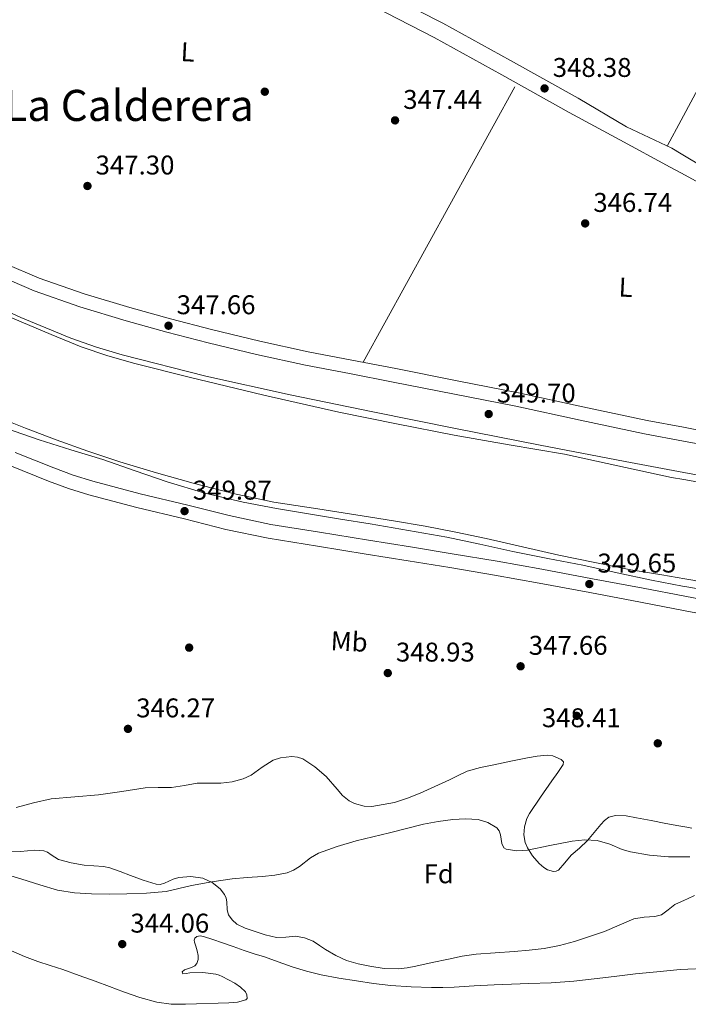
# Model space of a CAD drawing. Extents: x 553172 to 560059, y 701084 to 705766.
# Drawn here: x 556383 to 556630, y 701483 to 701848 of the extents above; entities that cross this region are included whole.
import ezdxf
from ezdxf.enums import TextEntityAlignment as Align

# ---------------------------------------------------------------- set-up
doc = ezdxf.new("R2010")
doc.units = 0
doc.header["$MEASUREMENT"] = 0
doc.linetypes.add('DGN Style 3', pattern=[110.795062, 79.13933, -31.655732])
for name, color, linetype in [('Nivel 11', 7, 'Continuous'), ('Nivel 13', 7, 'Continuous'), ('Nivel 17', 7, 'Continuous'), ('Nivel 21', 7, 'Continuous'), ('Nivel 35', 7, 'Continuous'), ('Nivel 37', 7, 'Continuous'), ('Nivel 41', 7, 'Continuous'), ('Nivel 45', 7, 'Continuous'), ('Nivel 5', 7, 'Continuous'), ('Nivel 51', 7, 'Continuous'), ('Nivel 57', 7, 'Continuous'), ('Nivel 7', 7, 'Continuous')]:
    doc.layers.add(name, color=color, linetype=linetype)
doc.styles.add('Style-arial', font='arial.shx', dxfattribs={"bigfont": 'arialbig.shx'})
doc.styles.add('Style-arialn', font='arialn.shx', dxfattribs={"bigfont": 'arialnbig.shx'})
doc.styles.add('Style-times', font='times.shx', dxfattribs={"bigfont": 'timesbig.shx'})

# ---------------------------------------------------------------- blocks, each defined once
blk = doc.blocks.new('5PATER')
at = {"layer": 'Nivel 7', "linetype": 'Continuous', "lineweight": 0}
h = blk.add_hatch(color=53, dxfattribs=at)
edge = h.paths.add_edge_path()
edge.add_ellipse((0, 0), major_axis=(-1.095731442945027, -1.110710700472634), ratio=0.9994222409660316, start_angle=0, end_angle=360)
blk = doc.blocks.new('5PERFI_1')
at = {"layer": 'Nivel 17', "linetype": 'Continuous', "lineweight": 0}
h = blk.add_hatch(color=7, dxfattribs=at)
edge = h.paths.add_edge_path()
edge.add_arc((0, 0), 1.559999998246487, 315.0000000018422, 675.0000000018422)
blk = doc.blocks.new('5PERFI')
at = {"layer": 'Nivel 17', "color": 7, "linetype": 'Continuous', "lineweight": 0}
blk.add_blockref('5PERFI_1', (0, 0), dxfattribs=at)

msp = doc.modelspace()

# ---------------------------------------------------------------- linework, layer by layer
at = {"layer": 'Nivel 11', "color": 142, "linetype": 'Continuous', "lineweight": 13, "elevation": 342.521, "flags": 128}
for points in [[(556379.561, 701503.19), (556384.375, 701501.148), (556389.273, 701499.318), (556393.885, 701497.8300000001), (556398.4890000001, 701496.3260000001), (556404.493, 701494.145), (556410.4890000001, 701491.942), (556415.7379999999, 701489.9780000001), (556420.9850000001, 701488.006), (556427.04, 701485.9450000001), (556433.273, 701484.294), (556438.538, 701483.5360000001), (556443.817, 701483.446), (556447.9210000001, 701483.6429999999), (556455.96, 701483.922), (556459.8970000001, 701483.9739999999), (556463.054, 701484.2069999999), (556466.1529999999, 701485.078), (556466.6259999999, 701485.6200000001), (556466.5970000001, 701486.9070000001), (556465.993, 701488.038), (556464.158, 701489.783), (556462.0889999999, 701491.27), (556459.7849999999, 701492.521), (556457.433, 701493.6699999999), (556456.2550000001, 701494.1780000001), (556455.033, 701494.5819999999), (556450.2450000001, 701495.156), (556445.433, 701495.142), (556444.165, 701494.888), (556442.905, 701494.7579999999), (556442.585, 701495.4299999999), (556443.473, 701496.189), (556446.0970000001, 701497.027), (556447.321, 701497.6340000001), (556448.0730000001, 701498.5660000001), (556448.533, 701500.0290000001), (556448.601, 701501.494), (556448.1680000001, 701503.2220000001), (556447.7050000001, 701504.95), (556447.1669999999, 701506.4510000001), (556447.065, 701507.2069999999), (556447.369, 701507.942), (556448.06, 701508.51), (556449.2760000001, 701508.7679999999), (556450.4890000001, 701508.55), (556454.0290000001, 701507.388), (556457.561, 701506.182), (556461.55, 701504.764), (556465.5449999999, 701503.3659999999), (556469.2779999999, 701502.1499999999), (556473.017, 701500.95), (556478.186, 701499.148), (556483.3530000001, 701497.334), (556488.6540000001, 701495.689), (556494.041, 701494.342), (556500.52, 701493.1089999999), (556507.033, 701492.0860000001), (556513.4210000001, 701491.173), (556519.8330000001, 701490.422)], [(556519.8330000001, 701490.422), (556527.3330000001, 701489.879), (556534.841, 701489.686), (556539.01, 701489.7050000001), (556543.1769999999, 701489.8300000001), (556550.5930000001, 701490.2650000001), (556558.0090000001, 701490.6780000001), (556564.4010000001, 701490.8910000001), (556570.7930000001, 701491.094), (556579.119, 701491.4070000001), (556587.433, 701491.9580000001), (556594.9029999999, 701492.834), (556602.361, 701493.7820000001), (556610.213, 701494.6610000001), (556618.0730000001, 701495.51), (556626.7490000001, 701496.3119999999), (556629.6200000001, 701496.4169999999)], [(556629.6200000001, 701496.4169999999), (556635.433, 701496.6300000001)]]:
    msp.add_lwpolyline(points, dxfattribs=at)
at = {"layer": 'Nivel 13', "color": 4, "linetype": 'Continuous', "lineweight": 0, "extrusion": (0.0007407581370329811, 0.001378935485851822, 0.9999987749064038), "elevation": 1728.936796976537, "flags": 128}
msp.add_lwpolyline([(556626.6678616256, 701808.6261396089), (556737.6221030424, 702015.169335976)], dxfattribs=at)
at = {"layer": 'Nivel 13', "color": 4, "linetype": 'Continuous', "lineweight": 0, "extrusion": (0.0005313811747755972, 0.000964796527945876, 0.9999993934006695), "elevation": 1321.225340848511, "flags": 128}
msp.add_lwpolyline([(556509.2692496686, 701719.9258782549), (556565.3333097701, 701821.7179256305)], dxfattribs=at)
at = {"layer": 'Nivel 13', "color": 4, "linetype": 'Continuous', "lineweight": 0, "extrusion": (0.0007598962121817184, 0.00141385555712869, 0.9999987117842755), "elevation": 1764.096813023878, "flags": 128}
msp.add_lwpolyline([(556621.6391805299, 701799.2212662161), (556626.6531920007, 701808.5502755402)], dxfattribs=at)
at = {"layer": 'Nivel 13', "color": 4, "linetype": 'Continuous', "lineweight": 13, "elevation": 343.929, "flags": 128}
for points in [[(556911.3049999999, 701623.702), (556886.9750000001, 701628.3060000001), (556862.6810000001, 701633.094), (556839.913, 701638.355), (556817.1129999999, 701643.462), (556799.96, 701646.4809999999), (556782.777, 701649.318), (556759.933, 701652.854), (556737.1129999999, 701656.534), (556717.4169999999, 701660.6130000001), (556697.753, 701664.854), (556680.2579999999, 701668.203), (556662.7450000001, 701671.462), (556643.1440000001, 701674.8389999999), (556628.155, 701677.4439999999)], [(556520.807, 701662.2039999999), (556532.473, 701660.23), (556543.8, 701658.0789999999), (556555.081, 701655.702), (556568.483, 701652.6359999999), (556581.881, 701649.558), (556595.1529999999, 701646.7490000001), (556608.4569999999, 701644.102), (556619.9780000001, 701642.216), (556628.4510000001, 701640.824)], [(556628.4510000001, 701640.824), (556631.497, 701640.3260000001), (556644.0109999999, 701637.4720000001), (556656.521, 701634.598), (556669.462, 701632.2479999999), (556682.3929999999, 701629.8459999999), (556695.594, 701627.02), (556708.7930000001, 701624.182), (556721.723, 701621.541), (556734.6810000001, 701619.0460000001), (556746.967, 701617.209), (556759.257, 701615.398), (556772.351, 701612.8700000001), (556785.449, 701610.358), (556800.987, 701607.658), (556816.521, 701604.9340000001), (556837.065, 701601.1640000001), (556857.5930000001, 701597.3019999999), (556875.619, 701593.743), (556893.6410000001, 701590.166), (556920.902, 701585.247)]]:
    msp.add_lwpolyline(points, dxfattribs=at)
at = {"layer": 'Nivel 13', "color": 4, "linetype": 'Continuous', "lineweight": 13}
for points in [[(556372.666, 701740.22, 343.929), (556383.1129999999, 701735.798, 343.929), (556394.158, 701731.094, 343.929), (556405.3049999999, 701726.6140000001, 343.929), (556415.1329999999, 701723.2309999999, 343.929), (556425.1089999999, 701720.3360000001, 343.929), (556445.273, 701715.2860000001, 343.929), (556472.842, 701708.648, 343.929), (556500.5050000001, 701702.4380000001, 343.929), (556521.8360000001, 701698.0590000001, 343.929), (556543.209, 701693.9099999999, 343.929), (556563.595, 701690.3630000001, 343.929), (556583.977, 701686.8060000001, 343.929), (556603.756, 701682.494, 343.929), (556623.5449999999, 701678.23, 343.929), (556628.155, 701677.4439999999, 343.929)], [(556373.449, 701700.95, 343.929), (556384.733, 701696.506, 343.929), (556396.057, 701692.166, 343.929), (556407.783, 701687.939, 343.929), (556419.6089999999, 701683.99, 343.929), (556433.102, 701679.9070000001, 343.929), (556446.6969999999, 701676.166, 343.929), (556461.52, 701672.304, 343.929), (556476.4890000001, 701669.142, 343.929), (556492.807, 701666.595, 343.929), (556509.129, 701664.102, 343.929), (556520.807, 701662.2039999999, 343.929)]]:
    msp.add_polyline3d(points, dxfattribs=at)
at = {"layer": 'Nivel 21', "color": 7, "linetype": 'Continuous', "lineweight": 0}
for points in [[(556627.179, 701797.9010000001, 348.319), (556623.629, 701800.0260000001, 348.345), (556606.9539999999, 701807.845, 348.445), (556588.987, 701818.5090000001, 348.553), (556564.06, 701832.3740000001, 348.813), (556538.9639999999, 701846.179, 349.017), (556512.2069999999, 701859.967, 348.993), (556485.8670000001, 701874.578, 348.937), (556461.8559999999, 701887.3840000001, 348.928), (556438.605, 701899.9299999999, 348.937), (556415.2050000001, 701910.642, 349.043), (556393.4099999999, 701922.412, 349.161), (556374.808, 701932.1699999999, 349.128)], [(556627.179, 701797.9010000001, 348.319), (556645.4879999999, 701786.9480000001, 348.185), (556666.729, 701777.1440000001, 348.041), (556682.794, 701768.5800000001, 347.926), (556697.5390000001, 701759.0430000001, 347.817), (556715.6599999999, 701750.4950000001, 347.817), (556732.9070000001, 701741.0800000001, 347.913), (556756.5279999999, 701727.3659999999, 348.133), (556781.0449999999, 701714.523, 348.297), (556798.587, 701705.006, 348.194), (556824.571, 701690.145, 347.833), (556830.925, 701686.227, 347.748), (556844.673, 701677.875, 347.638), (556858.4210000001, 701669.523, 347.529), (556862.4510000001, 701665.568, 347.521), (556866.4809999999, 701661.6140000001, 347.513), (556867.5149999999, 701660.2050000001, 347.542), (556868.23, 701658.568, 347.6), (556869.601, 701655.23, 347.609), (556871.226, 701652.426, 347.462), (556872.8500000001, 701649.6229999999, 347.315), (556873.936, 701649.3829999999, 347.321)], [(556628.04, 701691.6540000001, 347.4), (556613.537, 701694.342, 347.465), (556589.7590000001, 701699.4210000001, 347.525), (556566.0009999999, 701704.598, 347.561), (556543.3489999999, 701709.084, 347.577), (556520.689, 701713.5260000001, 347.593), (556504.449, 701716.642, 347.653), (556488.209, 701719.7660000001, 347.705), (556470.156, 701723.689, 347.709), (556452.193, 701728.038, 347.705), (556437, 701731.9880000001, 347.696), (556421.8729999999, 701736.1980000001, 347.689), (556404.801, 701741.3360000001, 347.748), (556387.953, 701747.2220000001, 347.817), (556374.923, 701752.7779999999, 347.825)], [(556628.04, 701691.6540000001, 347.4), (556632.659, 701690.8019999999, 347.379), (556651.8090000001, 701687.4140000001, 347.289), (556671.977, 701683.9110000001, 347.212), (556692.145, 701680.406, 347.145), (556717.7320000001, 701675.9410000001, 347.083), (556743.297, 701671.3500000001, 347.049), (556764.909, 701667.131, 347.039), (556786.497, 701662.79, 347.033), (556812.433, 701657.7960000001, 347.029), (556822.1259999999, 701655.9310000001, 347.03), (556838.369, 701652.8060000001, 347.033), (556855.659, 701648.5830000001, 347.178), (556864.274, 701646.3389999999, 347.276), (556872.9610000001, 701644.422, 347.321), (556897.7339999999, 701640.1470000001, 347.243)], [(556378.9680000001, 701682.6370000001, 349.781), (556393.2679999999, 701676.8940000001, 349.581), (556400.638, 701674.186, 349.479), (556408.176, 701671.8049999999, 349.381), (556425.878, 701667.159, 349.169), (556443.5160000001, 701662.9199999999, 348.997), (556458.8389999999, 701659.071, 348.925)], [(556458.8389999999, 701659.071, 348.925), (556474.426, 701655.753, 348.965), (556492.6359999999, 701652.81, 349.077), (556510.717, 701649.9070000001, 349.189), (556526.185, 701647.4070000001, 349.285), (556541.6399999999, 701644.9029999999, 349.381), (556558.1470000001, 701642.122, 349.318), (556574.625, 701639.1740000001, 349.205), (556593.348, 701635.685, 349.211), (556612.075, 701632.1410000001, 349.221), (556628.547, 701628.993, 349.228)], [(556910.037, 701573.45, 349.589), (556890.031, 701576.683, 349.653), (556869.9099999999, 701580.023, 349.717), (556852.271, 701583.615, 349.757), (556834.7930000001, 701587.2509999999, 349.797), (556819.791, 701590.044, 349.867), (556804.7010000001, 701592.9180000001, 349.957), (556785.155, 701596.9990000001, 350.138), (556765.676, 701601.085, 350.261), (556747.976, 701604.6710000001, 350.172), (556730.284, 701608.2080000001, 350.005), (556711.453, 701611.7220000001, 349.833), (556692.467, 701615.264, 349.653), (556676.5020000001, 701619.0349999999, 349.433), (556660.7520000001, 701622.7409999999, 349.269), (556636.47, 701627.48, 349.231), (556628.547, 701628.993, 349.228)]]:
    msp.add_polyline3d(points, dxfattribs=at)
at = {"layer": 'Nivel 21', "color": 7, "linetype": 'DGN Style 3', "lineweight": 0}
for points in [[(556627.237, 701790.7390000001, 348.299), (556623.041, 701793.0220000001, 348.329), (556604.3940000001, 701803.112, 348.445), (556585.7450000001, 701813.1980000001, 348.553), (556560.7930000001, 701827.077, 348.813), (556535.825, 701840.926, 349.017), (556509.1470000001, 701854.673, 348.993), (556482.433, 701868.3500000001, 348.937), (556458.375, 701881.1799999999, 348.928), (556434.3530000001, 701894.078, 348.937), (556412.639, 701905.912, 349.043), (556390.881, 701917.662, 349.161), (556372.3119999999, 701927.4029999999, 349.128)], [(556627.237, 701790.7390000001, 348.299), (556642.919, 701782.219, 348.185)], [(556377.0430000001, 701757.369, 347.825), (556389.78, 701751.9380000001, 347.817), (556406.3640000001, 701746.1440000001, 347.748), (556423.2790000001, 701741.0530000001, 347.689), (556438.314, 701736.869, 347.696), (556453.4240000001, 701732.9410000001, 347.705), (556471.288, 701728.6159999999, 347.709), (556489.223, 701724.7180000001, 347.705), (556505.4029999999, 701721.6059999999, 347.653), (556521.6510000001, 701718.4880000001, 347.593), (556544.3260000001, 701714.0430000001, 347.577), (556567.03, 701709.547, 347.561), (556590.825, 701704.362, 347.525), (556614.5249999999, 701699.3, 347.465), (556627.9979999999, 701696.8049999999, 347.404)], [(556633.5590000001, 701695.7760000001, 347.379), (556627.9979999999, 701696.8049999999, 347.404)], [(556380.925, 701687.49, 349.781), (556395.146, 701681.7790000001, 349.581), (556402.3289999999, 701679.1400000001, 349.479), (556409.629, 701676.834, 349.381), (556427.1540000001, 701672.2350000001, 349.169), (556444.7649999999, 701668.0020000001, 348.997), (556460.0220000001, 701664.1699999999, 348.925), (556475.389, 701660.898, 348.965), (556493.4680000001, 701657.977, 349.077), (556511.5490000001, 701655.074, 349.189), (556527.021, 701652.5730000001, 349.285), (556542.493, 701650.0660000001, 349.381), (556559.0430000001, 701647.2779999999, 349.318), (556575.565, 701644.3219999999, 349.205), (556594.314, 701640.828, 349.211), (556613.0530000001, 701637.2820000001, 349.221), (556628.504, 701634.328, 349.227)], [(556910.909, 701578.6100000001, 349.589), (556890.8770000001, 701581.8470000001, 349.653), (556870.861, 701585.1699999999, 349.717), (556853.3260000001, 701588.7409999999, 349.757), (556835.8049999999, 701592.3859999999, 349.797), (556820.7590000001, 701595.1869999999, 349.867), (556805.7250000001, 701598.05, 349.957), (556786.227, 701602.121, 350.138), (556766.733, 701606.21, 350.261), (556749.0090000001, 701609.801, 350.172), (556731.277, 701613.3459999999, 350.005), (556712.413, 701616.8659999999, 349.833), (556693.5490000001, 701620.3859999999, 349.653), (556677.703, 701624.129, 349.433), (556661.8530000001, 701627.858, 349.269), (556637.462, 701632.618, 349.231), (556628.504, 701634.328, 349.227)]]:
    msp.add_polyline3d(points, dxfattribs=at)
at = {"layer": 'Nivel 35', "color": 92, "linetype": 'DGN Style 3', "lineweight": 0}
for points in [[(556456.977, 701565.158, 350.449), (556461.115, 701565.74, 350.449), (556465.185, 701566.8060000001, 350.449), (556468.148, 701568.199, 350.445), (556472.175, 701571.149, 350.437), (556476.337, 701573.686, 350.433), (556478.977, 701574.56, 350.436), (556483.23, 701575.1240000001, 350.448), (556485.3, 701574.889, 350.456), (556487.217, 701574.1980000001, 350.465), (556491.7139999999, 701571.226, 350.503), (556495.8570000001, 701567.7180000001, 350.529), (556499.9010000001, 701563.0279999999, 350.529), (556501.9210000001, 701560.669, 350.529), (556504.369, 701558.6780000001, 350.529), (556506.307, 701557.6950000001, 350.529), (556509.943, 701556.743, 350.529), (556512.787, 701556.5800000001, 350.529), (556521.1529999999, 701558.0860000001, 350.529), (556525.906, 701559.6769999999, 350.529), (556530.5930000001, 701561.51, 350.529), (556536.048, 701563.929, 350.534), (556541.473, 701566.3900000001, 350.545), (556544.693, 701568.071, 350.563), (556547.9850000001, 701569.6059999999, 350.577), (556552.915, 701570.9680000001, 350.577), (556557.9210000001, 701572.006, 350.577), (556564.1100000001, 701573.304, 350.577), (556570.3049999999, 701574.5660000001, 350.577), (556573.936, 701575.2250000001, 350.577), (556577.585, 701575.558, 350.577), (556579.618, 701575.2990000001, 350.577), (556582.703, 701574.0179999999, 350.577), (556583.5619999999, 701573.104, 350.577), (556583.537, 701572.0860000001, 350.577), (556581.5360000001, 701569.1030000001, 350.577), (556579.3130000001, 701566.102, 350.577), (556575.146, 701560.0519999999, 350.577), (556571.0090000001, 701553.942, 350.577), (556570.044, 701552.1159999999, 350.577), (556569.199, 701549.094, 350.577), (556569.0090000001, 701546.0700000001, 350.577), (556569.49, 701543.294, 350.577), (556570.2960000001, 701541.2860000001, 350.577), (556572.1259999999, 701538.3630000001, 350.577), (556574.577, 701535.51, 350.577), (556576.301, 701534.0179999999, 350.577), (556577.754, 701533.1400000001, 350.577), (556579.915, 701532.51, 350.577), (556580.8840000001, 701532.618, 350.577), (556581.713, 701533.078, 350.577), (556584.0889999999, 701535.75, 350.577), (556586.497, 701538.534, 350.577), (556589.537, 701541.223, 350.577), (556592.5290000001, 701543.99, 350.577), (556594.997, 701546.9310000001, 350.577), (556597.409, 701549.9580000001, 350.577), (556598.7339999999, 701551.456, 350.577), (556600.3530000001, 701552.6140000001, 350.577), (556602.8670000001, 701553.281, 350.577), (556606.747, 701553.165, 350.577), (556610.5930000001, 701552.4539999999, 350.577), (556616.047, 701551.3729999999, 350.657), (556621.5050000001, 701550.294, 350.737), (556626.311, 701549.3870000001, 350.729), (556629.196, 701548.8929999999, 350.724)], [(556381.2649999999, 701556.246, 350.721), (556387.679, 701557.993, 350.721), (556394.145, 701559.4780000001, 350.721), (556402.9269999999, 701560.209, 350.721), (556411.713, 701560.8700000001, 350.721), (556420.325, 701562.185, 350.711), (556428.9450000001, 701563.446, 350.689), (556433.808, 701563.5789999999, 350.674), (556438.673, 701563.6540000001, 350.657), (556443.4510000001, 701564.408, 350.649), (556448.2250000001, 701565.19, 350.641), (556452.595, 701565.2069999999, 350.543), (556456.977, 701565.158, 350.449)], [(556629.196, 701548.8929999999, 350.724), (556631.121, 701548.5660000001, 350.721)], [(556629.4099999999, 701522.4510000001, 349.82), (556628.396, 701522.0020000001, 349.818), (556624.737, 701520.406, 349.809), (556622.361, 701518.406, 349.808), (556619.8570000001, 701516.5660000001, 349.809), (556617.3640000001, 701515.915, 349.813), (556613.4040000001, 701515.7069999999, 349.821), (556609.5689999999, 701515.078, 349.825), (556604.173, 701512.675, 349.825), (556598.7209999999, 701510.342, 349.825), (556587.743, 701506.706, 349.825), (556582.1769999999, 701505.1980000001, 349.825), (556576.513, 701504.1340000001, 349.825), (556570.95, 701503.483, 349.833), (556565.3770000001, 701502.9820000001, 349.841), (556558.341, 701502.54, 349.841), (556551.3130000001, 701501.99, 349.841), (556546.1669999999, 701501.2080000001, 349.841), (556541.057, 701500.1980000001, 349.841), (556535.044, 701498.8740000001, 349.841), (556529.0249999999, 701497.5260000001, 349.841), (556525.8389999999, 701496.9070000001, 349.841), (556522.6410000001, 701496.5020000001, 349.841), (556517.325, 701496.727, 349.841), (556512.0009999999, 701497.6059999999, 349.841), (556507.663, 701498.3929999999, 349.841), (556503.425, 701499.622, 349.841), (556499.453, 701501.52, 349.841), (556495.665, 701503.7180000001, 349.841), (556493.409, 701505.246, 349.841), (556491.0889999999, 701506.7579999999, 349.841), (556487.8859999999, 701507.9990000001, 349.841), (556484.5449999999, 701508.598, 349.841), (556481.0020000001, 701508.3260000001, 349.841), (556477.473, 701508.166, 349.841), (556473.3119999999, 701509.1570000001, 349.841), (556469.2010000001, 701510.4539999999, 349.841), (556465.9750000001, 701511.621, 349.841), (556462.8489999999, 701513.1100000001, 349.841), (556461.1200000001, 701514.621, 349.841), (556459.825, 701516.534, 349.841), (556459.24, 701518.327, 349.841), (556459.104, 701521.2760000001, 349.841), (556458.8870000001, 701522.7209999999, 349.841), (556458.273, 701524.054, 349.841), (556456.622, 701526.0889999999, 349.841), (556453.7209999999, 701528.5249999999, 349.841), (556450.2890000001, 701530.102, 349.841), (556445.7960000001, 701530.7039999999, 349.852), (556441.361, 701530.3740000001, 349.873), (556439.254, 701529.713, 349.885), (556436.0970000001, 701528.196, 349.906), (556434.5249999999, 701527.7490000001, 349.915), (556432.9610000001, 701527.8459999999, 349.921), (556428.2520000001, 701529.371, 349.926), (556423.5530000001, 701531.0619999999, 349.921), (556419.716, 701532.5390000001, 349.912), (556415.8570000001, 701533.942, 349.905), (556413.5519999999, 701534.4210000001, 349.905), (556409.9909999999, 701534.592, 349.905), (556406.433, 701534.838, 349.905), (556401.6140000001, 701535.7919999999, 349.905), (556396.865, 701537.0460000001, 349.905), (556394.193, 701538.7150000001, 349.905), (556392.9040000001, 701539.6510000001, 349.905), (556391.473, 701540.2139999999, 349.905), (556388.0449999999, 701540.4340000001, 349.905), (556382.8659999999, 701539.9750000001, 349.905), (556374.395, 701540.176, 349.905)], [(556632.0490000001, 701523.622, 349.825), (556629.4099999999, 701522.4510000001, 349.82)]]:
    msp.add_polyline3d(points, dxfattribs=at)
at = {"layer": 'Nivel 5', "color": 30, "linetype": 'Continuous', "lineweight": 0, "elevation": 345, "flags": 128}
for points in [[(556370.9369999999, 701743.003), (556383.0279999999, 701737.351), (556401.49, 701729.757), (556410.9070000001, 701726.4750000001), (556420.473, 701723.611), (556451.443, 701715.6710000001), (556482.6170000001, 701708.763), (556513.1359999999, 701702.538), (556543.673, 701696.4110000001), (556575.047, 701690.1699999999), (556606.4569999999, 701684.1229999999), (556628.1329999999, 701680.1300000001)], [(556628.4739999999, 701637.966), (556627.6240000001, 701638.1140000001), (556616.105, 701640.283), (556603.422, 701643.0390000001), (556590.7450000001, 701645.8189999999), (556577.7930000001, 701648.334), (556564.841, 701650.8430000001), (556552.682, 701653.551), (556540.5050000001, 701656.1710000001), (556526.3659999999, 701658.703), (556512.2010000001, 701661.0830000001), (556501.122, 701662.8859999999), (556490.041, 701664.683), (556477.571, 701666.8219999999), (556465.129, 701669.1470000001), (556451.031, 701672.4569999999), (556437.145, 701676.6030000001), (556425.2010000001, 701680.7139999999), (556413.273, 701684.8430000001), (556401.494, 701688.4639999999), (556389.7209999999, 701692.1229999999), (556377.2690000001, 701696.534)], [(556628.1329999999, 701680.1300000001), (556646.7760000001, 701676.696), (556687.0970000001, 701669.2749999999), (556739.163, 701659.685), (556791.2250000001, 701650.075), (556820.9369999999, 701644.3659999999), (556850.6170000001, 701638.4909999999), (556886.202, 701631.4210000001), (556921.7849999999, 701624.3470000001)], [(556628.4739999999, 701637.966), (556639.1769999999, 701636.139), (556651.344, 701634.2650000001), (556663.513, 701632.395), (556680.9550000001, 701629.351), (556698.345, 701626.027), (556713.9380000001, 701622.3940000001), (556729.5449999999, 701618.8430000001), (556742.902, 701616.628), (556756.2649999999, 701614.443), (556768.594, 701612.172), (556780.905, 701609.8030000001), (556793.183, 701607.175), (556805.4650000001, 701604.571), (556818.0390000001, 701602.3200000001), (556830.6170000001, 701600.091), (556848.5930000001, 701596.4680000001), (556866.585, 701592.923), (556881.967, 701590.2069999999), (556897.3530000001, 701587.5150000001)], [(556629.284, 701537.9469999999), (556622.4410000001, 701537.963), (556615.419, 701538.6140000001), (556608.4410000001, 701539.8189999999), (556605.2919999999, 701540.7490000001), (556600.7180000001, 701542.669), (556596.041, 701544.0430000001), (556591.4510000001, 701544.21), (556586.8570000001, 701543.771), (556578.568, 701542.176), (556570.297, 701540.459), (556566.382, 701540.152), (556562.473, 701540.7790000001), (556561.6170000001, 701541.314), (556560.8389999999, 701542.9580000001), (556560.337, 701546.1400000001), (556559.8829999999, 701547.587), (556558.9850000001, 701548.6510000001), (556555.655, 701550.6410000001), (556552.041, 701551.7550000001), (556547.3829999999, 701552.0630000001), (556542.7450000001, 701551.8189999999), (556537.2749999999, 701551.0800000001), (556531.8489999999, 701550.0430000001), (556525.541, 701548.4340000001), (556519.2409999999, 701546.827), (556513.131, 701545.3759999999), (556507.017, 701543.9310000001), (556499.9879999999, 701541.841), (556493.0970000001, 701539.3230000001), (556490.1089999999, 701537.6599999999), (556485.996, 701534.405), (556483.848, 701532.9850000001), (556481.4809999999, 701532.0430000001), (556476.9410000001, 701531.189), (556472.361, 701530.683), (556466.709, 701530.283), (556461.065, 701529.8030000001), (556453.558, 701528.7239999999), (556446.0889999999, 701527.4029999999), (556441.406, 701526.2590000001), (556436.6969999999, 701525.1950000001), (556429.426, 701524.4809999999), (556422.1370000001, 701524.2350000001), (556415.601, 701524.1910000001), (556409.065, 701524.331), (556402.8, 701524.665), (556396.601, 701525.675), (556389.9639999999, 701527.635), (556383.385, 701529.675), (556376.392, 701531.783)], [(556630.378, 701537.9469999999), (556629.284, 701537.9469999999)]]:
    msp.add_lwpolyline(points, dxfattribs=at)
at = {"layer": 'Nivel 51', "color": 4, "linetype": 'Continuous', "lineweight": 13}
for points in [[(556643.1440000001, 701674.8389999999, 343.929), (556628.155, 701677.4439999999, 343.929), (556623.5449999999, 701678.23, 343.929), (556603.756, 701682.494, 343.929), (556583.977, 701686.8060000001, 343.929), (556563.595, 701690.3630000001, 343.929), (556543.209, 701693.9099999999, 343.929), (556521.8360000001, 701698.0590000001, 343.929), (556500.5050000001, 701702.4380000001, 343.929), (556472.842, 701708.648, 343.929), (556445.273, 701715.2860000001, 343.929), (556425.1089999999, 701720.3360000001, 343.929), (556415.1329999999, 701723.2309999999, 343.929), (556405.3049999999, 701726.6140000001, 343.929), (556394.158, 701731.094, 343.929), (556383.1129999999, 701735.798, 343.929), (556372.666, 701740.22, 343.929)], [(556373.449, 701700.95, 343.929), (556384.733, 701696.506, 343.929), (556396.057, 701692.166, 343.929), (556407.783, 701687.939, 343.929), (556419.6089999999, 701683.99, 343.929), (556433.102, 701679.9070000001, 343.929), (556446.6969999999, 701676.166, 343.929), (556461.52, 701672.304, 343.929), (556476.4890000001, 701669.142, 343.929), (556492.807, 701666.595, 343.929), (556509.129, 701664.102, 343.929), (556520.807, 701662.2039999999, 343.929), (556532.473, 701660.23, 343.929), (556543.8, 701658.0789999999, 343.929), (556555.081, 701655.702, 343.929), (556568.483, 701652.6359999999, 343.929), (556581.881, 701649.558, 343.929), (556595.1529999999, 701646.7490000001, 343.929), (556608.4569999999, 701644.102, 343.929), (556619.9780000001, 701642.216, 343.929), (556628.4510000001, 701640.824, 343.929), (556631.497, 701640.3260000001, 343.929)]]:
    msp.add_polyline3d(points, dxfattribs=at)
at = {"layer": 'Nivel 51', "color": 143, "linetype": 'Continuous', "lineweight": 13}
msp.add_polyline3d([(556635.433, 701496.6300000001, 342.521), (556629.6200000001, 701496.4169999999, 342.521), (556626.7490000001, 701496.3119999999, 342.521), (556618.0730000001, 701495.51, 342.521), (556610.213, 701494.6610000001, 342.521), (556602.361, 701493.7820000001, 342.521), (556594.9029999999, 701492.834, 342.521), (556587.433, 701491.9580000001, 342.521), (556579.119, 701491.4070000001, 342.521), (556570.7930000001, 701491.094, 342.521), (556564.4010000001, 701490.8910000001, 342.521), (556558.0090000001, 701490.6780000001, 342.521), (556550.5930000001, 701490.2650000001, 342.521), (556543.1769999999, 701489.8300000001, 342.521), (556539.01, 701489.7050000001, 342.521), (556534.841, 701489.686, 342.521), (556527.3330000001, 701489.879, 342.521), (556519.8330000001, 701490.422, 342.521), (556513.4210000001, 701491.173, 342.521), (556507.033, 701492.0860000001, 342.521), (556500.52, 701493.1089999999, 342.521), (556494.041, 701494.342, 342.521), (556488.6540000001, 701495.689, 342.521), (556483.3530000001, 701497.334, 342.521), (556478.186, 701499.148, 342.521), (556473.017, 701500.95, 342.521), (556469.2779999999, 701502.1499999999, 342.521), (556465.5449999999, 701503.3659999999, 342.521), (556461.55, 701504.764, 342.521), (556457.561, 701506.182, 342.521), (556454.0290000001, 701507.388, 342.521), (556450.4890000001, 701508.55, 342.521), (556449.2760000001, 701508.7679999999, 342.521), (556448.06, 701508.51, 342.521), (556447.369, 701507.942, 342.521), (556447.065, 701507.2069999999, 342.521), (556447.1669999999, 701506.4510000001, 342.521), (556447.7050000001, 701504.95, 342.521), (556448.1680000001, 701503.2220000001, 342.521), (556448.601, 701501.494, 342.521), (556448.533, 701500.0290000001, 342.521), (556448.0730000001, 701498.5660000001, 342.521), (556447.321, 701497.6340000001, 342.521), (556446.0970000001, 701497.027, 342.521), (556443.473, 701496.189, 342.521), (556442.585, 701495.4299999999, 342.521), (556442.905, 701494.7579999999, 342.521), (556444.165, 701494.888, 342.521), (556445.433, 701495.142, 342.521), (556450.2450000001, 701495.156, 342.521), (556455.033, 701494.5819999999, 342.521), (556456.2550000001, 701494.1780000001, 342.521), (556457.433, 701493.6699999999, 342.521), (556459.7849999999, 701492.521, 342.521), (556462.0889999999, 701491.27, 342.521), (556464.158, 701489.783, 342.521), (556465.993, 701488.038, 342.521), (556466.5970000001, 701486.9070000001, 342.521), (556466.6259999999, 701485.6200000001, 342.521), (556466.1529999999, 701485.078, 342.521), (556463.054, 701484.2069999999, 342.521), (556459.8970000001, 701483.9739999999, 342.521), (556455.96, 701483.922, 342.521), (556447.9210000001, 701483.6429999999, 342.521), (556443.817, 701483.446, 342.521), (556438.538, 701483.5360000001, 342.521), (556433.273, 701484.294, 342.521), (556427.04, 701485.9450000001, 342.521), (556420.9850000001, 701488.006, 342.521), (556415.7379999999, 701489.9780000001, 342.521), (556410.4890000001, 701491.942, 342.521), (556404.493, 701494.145, 342.521), (556398.4890000001, 701496.3260000001, 342.521), (556393.885, 701497.8300000001, 342.521), (556389.273, 701499.318, 342.521), (556384.375, 701501.148, 342.521), (556379.561, 701503.19, 342.521)], dxfattribs=at)
at = {"layer": 'Nivel 57', "color": 92, "linetype": 'DGN Style 3', "lineweight": 0}
for points in [[(556631.121, 701548.5660000001, 350.721), (556629.196, 701548.8929999999, 350.724), (556626.311, 701549.3870000001, 350.729), (556621.5050000001, 701550.294, 350.737), (556616.047, 701551.3729999999, 350.657), (556610.5930000001, 701552.4539999999, 350.577), (556606.747, 701553.165, 350.577), (556602.8670000001, 701553.281, 350.577), (556600.3530000001, 701552.6140000001, 350.577), (556598.7339999999, 701551.456, 350.577), (556597.409, 701549.9580000001, 350.577), (556594.997, 701546.9310000001, 350.577), (556592.5290000001, 701543.99, 350.577), (556589.537, 701541.223, 350.577), (556586.497, 701538.534, 350.577), (556584.0889999999, 701535.75, 350.577), (556581.713, 701533.078, 350.577), (556580.8840000001, 701532.618, 350.577), (556579.915, 701532.51, 350.577), (556577.754, 701533.1400000001, 350.577), (556576.301, 701534.0179999999, 350.577), (556574.577, 701535.51, 350.577), (556572.1259999999, 701538.3630000001, 350.577), (556570.2960000001, 701541.2860000001, 350.577), (556569.49, 701543.294, 350.577), (556569.0090000001, 701546.0700000001, 350.577), (556569.199, 701549.094, 350.577), (556570.044, 701552.1159999999, 350.577), (556571.0090000001, 701553.942, 350.577), (556575.146, 701560.0519999999, 350.577), (556579.3130000001, 701566.102, 350.577), (556581.5360000001, 701569.1030000001, 350.577), (556583.537, 701572.0860000001, 350.577), (556583.5619999999, 701573.104, 350.577), (556582.703, 701574.0179999999, 350.577), (556579.618, 701575.2990000001, 350.577), (556577.585, 701575.558, 350.577), (556573.936, 701575.2250000001, 350.577), (556570.3049999999, 701574.5660000001, 350.577), (556564.1100000001, 701573.304, 350.577), (556557.9210000001, 701572.006, 350.577), (556552.915, 701570.9680000001, 350.577), (556547.9850000001, 701569.6059999999, 350.577), (556544.693, 701568.071, 350.563), (556541.473, 701566.3900000001, 350.545), (556536.048, 701563.929, 350.534), (556530.5930000001, 701561.51, 350.529), (556525.906, 701559.6769999999, 350.529), (556521.1529999999, 701558.0860000001, 350.529), (556512.787, 701556.5800000001, 350.529), (556509.943, 701556.743, 350.529), (556506.307, 701557.6950000001, 350.529), (556504.369, 701558.6780000001, 350.529), (556501.9210000001, 701560.669, 350.529), (556499.9010000001, 701563.0279999999, 350.529), (556495.8570000001, 701567.7180000001, 350.529), (556491.7139999999, 701571.226, 350.503), (556487.217, 701574.1980000001, 350.465), (556485.3, 701574.889, 350.456), (556483.23, 701575.1240000001, 350.448), (556478.977, 701574.56, 350.436), (556476.337, 701573.686, 350.433), (556472.175, 701571.149, 350.437), (556468.148, 701568.199, 350.445), (556465.185, 701566.8060000001, 350.449), (556461.115, 701565.74, 350.449), (556456.977, 701565.158, 350.449), (556452.595, 701565.2069999999, 350.543), (556448.2250000001, 701565.19, 350.641), (556443.4510000001, 701564.408, 350.649), (556438.673, 701563.6540000001, 350.657), (556433.808, 701563.5789999999, 350.674), (556428.9450000001, 701563.446, 350.689), (556420.325, 701562.185, 350.711), (556411.713, 701560.8700000001, 350.721), (556402.9269999999, 701560.209, 350.721), (556394.145, 701559.4780000001, 350.721), (556387.679, 701557.993, 350.721), (556381.2649999999, 701556.246, 350.721)], [(556374.395, 701540.176, 349.905), (556382.8659999999, 701539.9750000001, 349.905), (556388.0449999999, 701540.4340000001, 349.905), (556391.473, 701540.2139999999, 349.905), (556392.9040000001, 701539.6510000001, 349.905), (556394.193, 701538.7150000001, 349.905), (556396.865, 701537.0460000001, 349.905), (556401.6140000001, 701535.7919999999, 349.905), (556406.433, 701534.838, 349.905), (556409.9909999999, 701534.592, 349.905), (556413.5519999999, 701534.4210000001, 349.905), (556415.8570000001, 701533.942, 349.905), (556419.716, 701532.5390000001, 349.912), (556423.5530000001, 701531.0619999999, 349.921), (556428.2520000001, 701529.371, 349.926), (556432.9610000001, 701527.8459999999, 349.921), (556434.5249999999, 701527.7490000001, 349.915), (556436.0970000001, 701528.196, 349.906), (556439.254, 701529.713, 349.885), (556441.361, 701530.3740000001, 349.873), (556445.7960000001, 701530.7039999999, 349.852), (556450.2890000001, 701530.102, 349.841), (556453.7209999999, 701528.5249999999, 349.841), (556456.622, 701526.0889999999, 349.841), (556458.273, 701524.054, 349.841), (556458.8870000001, 701522.7209999999, 349.841), (556459.104, 701521.2760000001, 349.841), (556459.24, 701518.327, 349.841), (556459.825, 701516.534, 349.841), (556461.1200000001, 701514.621, 349.841), (556462.8489999999, 701513.1100000001, 349.841), (556465.9750000001, 701511.621, 349.841), (556469.2010000001, 701510.4539999999, 349.841), (556473.3119999999, 701509.1570000001, 349.841), (556477.473, 701508.166, 349.841), (556481.0020000001, 701508.3260000001, 349.841), (556484.5449999999, 701508.598, 349.841), (556487.8859999999, 701507.9990000001, 349.841), (556491.0889999999, 701506.7579999999, 349.841), (556493.409, 701505.246, 349.841), (556495.665, 701503.7180000001, 349.841), (556499.453, 701501.52, 349.841), (556503.425, 701499.622, 349.841), (556507.663, 701498.3929999999, 349.841), (556512.0009999999, 701497.6059999999, 349.841), (556517.325, 701496.727, 349.841), (556522.6410000001, 701496.5020000001, 349.841), (556525.8389999999, 701496.9070000001, 349.841), (556529.0249999999, 701497.5260000001, 349.841), (556535.044, 701498.8740000001, 349.841), (556541.057, 701500.1980000001, 349.841), (556546.1669999999, 701501.2080000001, 349.841), (556551.3130000001, 701501.99, 349.841), (556558.341, 701502.54, 349.841), (556565.3770000001, 701502.9820000001, 349.841), (556570.95, 701503.483, 349.833), (556576.513, 701504.1340000001, 349.825), (556582.1769999999, 701505.1980000001, 349.825), (556587.743, 701506.706, 349.825), (556598.7209999999, 701510.342, 349.825), (556604.173, 701512.675, 349.825), (556609.5689999999, 701515.078, 349.825), (556613.4040000001, 701515.7069999999, 349.821), (556617.3640000001, 701515.915, 349.813), (556619.8570000001, 701516.5660000001, 349.809), (556622.361, 701518.406, 349.808), (556624.737, 701520.406, 349.809), (556628.396, 701522.0020000001, 349.818), (556629.4099999999, 701522.4510000001, 349.82), (556632.0490000001, 701523.622, 349.825)]]:
    msp.add_polyline3d(points, dxfattribs=at)

# ---------------------------------------------------------------- block references
at = {"layer": 'Nivel 17', "color": 7, "linetype": 'Continuous', "lineweight": 0}
for p in [(556473.189, 701820.8929999999, 347.224), (556445.2209999999, 701615.325, 347.16), (556588.517, 701590.1089999999, 347.48)]:
    msp.add_blockref('5PERFI', p, dxfattribs=at)
at = {"layer": 'Nivel 7', "color": 53, "linetype": 'Continuous', "lineweight": 0}
for p in [(556576.622, 701822.1089999999, 348.384), (556521.342, 701810.2849999999, 347.44), (556407.6140000001, 701786.0290000001, 347.296), (556591.6300000001, 701772.189, 346.736), (556437.5819999999, 701734.365, 347.664), (556555.966, 701701.709, 349.696), (556443.5179999999, 701665.8049999999, 349.872), (556593.166, 701638.845, 349.648), (556567.7579999999, 701608.429, 347.664), (556518.6540000001, 701605.933, 348.928), (556422.5900000001, 701585.2930000001, 346.272), (556618.4780000001, 701579.949, 348.416), (556420.4780000001, 701505.709, 344.064)]:
    msp.add_blockref('5PATER', p, dxfattribs=at)

# ---------------------------------------------------------------- texts
at = {"layer": 'Nivel 37', "color": 92, "linetype": 'Continuous', "lineweight": 0, "style": 'Style-arialn'}
for s, p in [('L', (556444.7174851692, 701835.6076102462, 347.262)), ('L', (556606.6374851691, 701748.5566102462, 347.058)), ('Mb', (556504.4029714295, 701617.5858656161, 348.775))]:
    msp.add_text(s, height=7.000002, rotation=357.0499999832935, dxfattribs=at).set_placement(p, align=Align.MIDDLE_CENTER)
at = {"layer": 'Nivel 37', "color": 92, "linetype": 'Continuous', "lineweight": 0, "style": 'Style-arial'}
msp.add_text('Fd', height=7.000002, dxfattribs=at).set_placement((556537.4819673102, 701531.7150009999, 344.452), align=Align.MIDDLE_CENTER)
at = {"layer": 'Nivel 41', "color": 7, "linetype": 'Continuous', "lineweight": 0, "style": 'Style-arial'}
for s, p in [('348.38', (556579.632, 701826.3589999999, 348.384)), ('347.44', (556524.352, 701814.5349999999, 347.44)), ('347.30', (556410.6240000001, 701790.2790000001, 347.296)), ('346.74', (556594.6399999999, 701776.439, 346.736)), ('347.66', (556440.592, 701738.615, 347.664)), ('349.70', (556558.976, 701705.959, 349.696)), ('349.87', (556446.5889999999, 701670.0549999999, 349.872)), ('349.65', (556596.176, 701643.095, 349.648)), ('347.66', (556570.7679999999, 701612.679, 347.664)), ('348.93', (556521.6640000001, 701610.183, 348.928)), ('346.27', (556425.6610000001, 701589.5430000001, 346.272)), ('348.41', (556575.6259999999, 701585.9040000001, 348.416)), ('344.06', (556423.4879999999, 701509.959, 344.064))]:
    msp.add_text(s, height=7.000002, dxfattribs=at).set_placement(p)
at = {"layer": 'Nivel 45', "color": 7, "linetype": 'Continuous', "lineweight": 0, "style": 'Style-times'}
msp.add_text('La Calderera', height=11.500002, dxfattribs=at).set_placement((556423.0002251777, 701815.8220009999, 347.318), align=Align.MIDDLE_CENTER)

doc.saveas('drawing.dxf')
